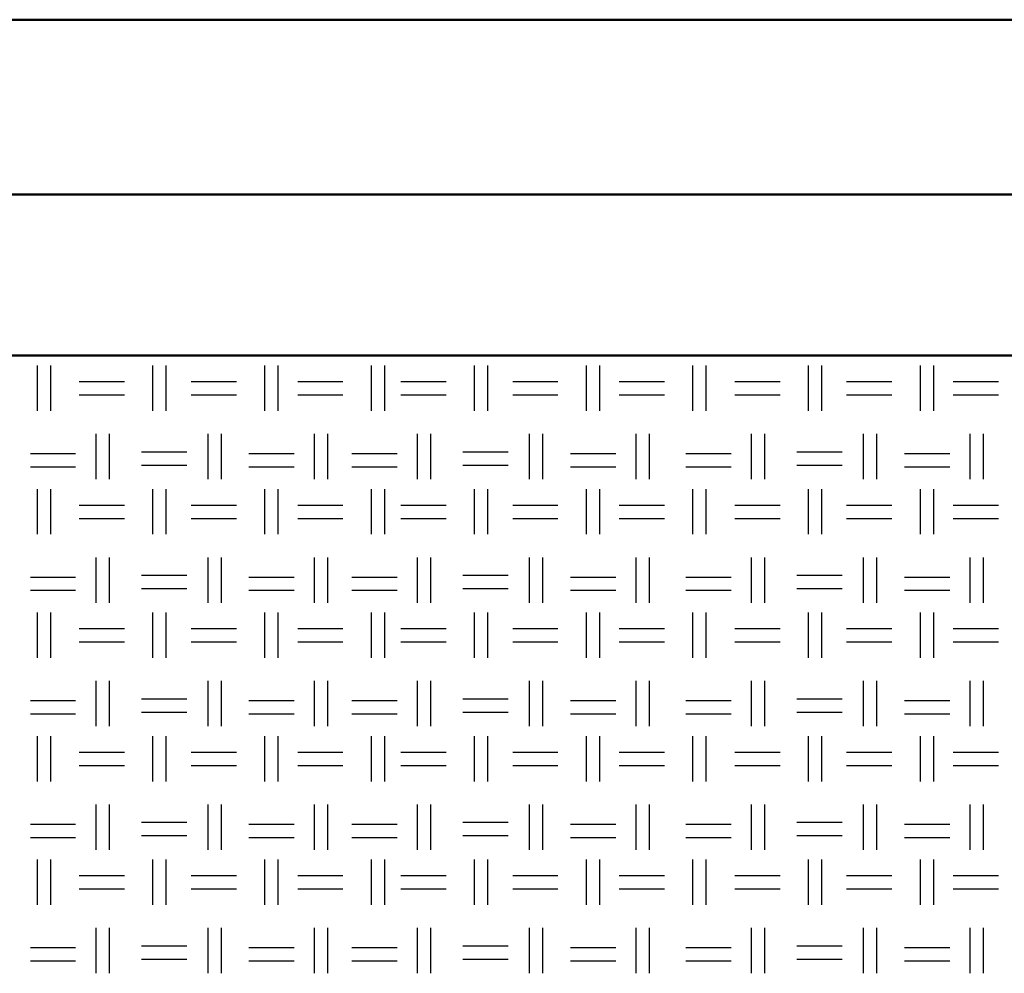
# Model space of a CAD drawing. Units: millimetres. Extents: x 515 to 7451, y 829 to 5488.
# Drawn here: x 5475 to 5756, y 2526 to 2799 of the extents above; entities that cross this region are included whole.
import ezdxf

# ---------------------------------------------------------------- set-up
doc = ezdxf.new("R2010")
doc.units = ezdxf.units.MM
doc.header["$LTSCALE"] = 10
doc.layers.add('LIVELLO_1', color=7, linetype='Continuous')
doc.layers.add('Видимый контур (ГОСТ)', color=7, linetype='Continuous', lineweight=50)

msp = doc.modelspace()

# ---------------------------------------------------------------- linework, layer by layer
at = {"layer": 'LIVELLO_1'}
for points in [[(5480, 2687.25), (5480, 2687.25), (5480, 2700.21), (5480, 2700.21)], [(5483.81, 2687.25), (5483.81, 2687.25), (5483.81, 2700.21), (5483.81, 2700.21)], [(5513.02, 2687.25), (5513.02, 2687.25), (5513.02, 2700.21), (5513.02, 2700.21)], [(5516.83, 2687.25), (5516.83, 2687.25), (5516.83, 2700.21), (5516.83, 2700.21)], [(5545.02, 2687.25), (5545.02, 2687.25), (5545.02, 2700.21), (5545.02, 2700.21)], [(5548.83, 2687.25), (5548.83, 2687.25), (5548.83, 2700.21), (5548.83, 2700.21)], [(5575.5, 2687.25), (5575.5, 2687.25), (5575.5, 2700.21), (5575.5, 2700.21)], [(5579.31, 2687.25), (5579.31, 2687.25), (5579.31, 2700.21), (5579.31, 2700.21)], [(5604.97, 2687.25), (5604.97, 2687.25), (5604.97, 2700.21), (5604.97, 2700.21)], [(5608.78, 2687.25), (5608.78, 2687.25), (5608.78, 2700.21), (5608.78, 2700.21)], [(5636.97, 2687.25), (5636.97, 2687.25), (5636.97, 2700.21), (5636.97, 2700.21)], [(5640.78, 2687.25), (5640.78, 2687.25), (5640.78, 2700.21), (5640.78, 2700.21)], [(5667.45, 2687.25), (5667.45, 2687.25), (5667.45, 2700.21), (5667.45, 2700.21)], [(5671.26, 2687.25), (5671.26, 2687.25), (5671.26, 2700.21), (5671.26, 2700.21)], [(5700.47, 2687.25), (5700.47, 2687.25), (5700.47, 2700.21), (5700.47, 2700.21)], [(5704.28, 2687.25), (5704.28, 2687.25), (5704.28, 2700.21), (5704.28, 2700.21)], [(5732.47, 2687.25), (5732.47, 2687.25), (5732.47, 2700.21), (5732.47, 2700.21)], [(5736.28, 2687.25), (5736.28, 2687.25), (5736.28, 2700.21), (5736.28, 2700.21)], [(5491.94, 2695.63), (5491.94, 2695.63), (5504.89, 2695.63), (5504.89, 2695.63)], [(5523.94, 2695.63), (5523.94, 2695.63), (5536.89, 2695.63), (5536.89, 2695.63)], [(5554.42, 2695.63), (5554.42, 2695.63), (5567.37, 2695.63), (5567.37, 2695.63)], [(5583.88, 2695.63), (5583.88, 2695.63), (5596.84, 2695.63), (5596.84, 2695.63)], [(5615.89, 2695.63), (5615.89, 2695.63), (5628.84, 2695.63), (5628.84, 2695.63)], [(5646.37, 2695.63), (5646.37, 2695.63), (5659.32, 2695.63), (5659.32, 2695.63)], [(5679.39, 2695.63), (5679.39, 2695.63), (5692.34, 2695.63), (5692.34, 2695.63)], [(5711.39, 2695.63), (5711.39, 2695.63), (5724.35, 2695.63), (5724.35, 2695.63)], [(5741.87, 2695.63), (5741.87, 2695.63), (5754.83, 2695.63), (5754.83, 2695.63)], [(5491.94, 2691.82), (5491.94, 2691.82), (5504.89, 2691.82), (5504.89, 2691.82)], [(5523.94, 2691.82), (5523.94, 2691.82), (5536.89, 2691.82), (5536.89, 2691.82)], [(5554.42, 2691.82), (5554.42, 2691.82), (5567.37, 2691.82), (5567.37, 2691.82)], [(5583.88, 2691.82), (5583.88, 2691.82), (5596.84, 2691.82), (5596.84, 2691.82)], [(5615.89, 2691.82), (5615.89, 2691.82), (5628.84, 2691.82), (5628.84, 2691.82)], [(5646.37, 2691.82), (5646.37, 2691.82), (5659.32, 2691.82), (5659.32, 2691.82)], [(5679.39, 2691.82), (5679.39, 2691.82), (5692.34, 2691.82), (5692.34, 2691.82)], [(5711.39, 2691.82), (5711.39, 2691.82), (5724.35, 2691.82), (5724.35, 2691.82)], [(5741.87, 2691.82), (5741.87, 2691.82), (5754.83, 2691.82), (5754.83, 2691.82)], [(5496.76, 2667.69), (5496.76, 2667.69), (5496.76, 2680.65), (5496.76, 2680.65)], [(5500.57, 2667.69), (5500.57, 2667.69), (5500.57, 2680.65), (5500.57, 2680.65)], [(5528.77, 2667.69), (5528.77, 2667.69), (5528.77, 2680.65), (5528.77, 2680.65)], [(5532.58, 2667.69), (5532.58, 2667.69), (5532.58, 2680.65), (5532.58, 2680.65)], [(5559.25, 2667.69), (5559.25, 2667.69), (5559.25, 2680.65), (5559.25, 2680.65)], [(5563.06, 2667.69), (5563.06, 2667.69), (5563.06, 2680.65), (5563.06, 2680.65)], [(5588.71, 2667.69), (5588.71, 2667.69), (5588.71, 2680.65), (5588.71, 2680.65)], [(5592.52, 2667.69), (5592.52, 2667.69), (5592.52, 2680.65), (5592.52, 2680.65)], [(5620.71, 2667.69), (5620.71, 2667.69), (5620.71, 2680.65), (5620.71, 2680.65)], [(5624.52, 2667.69), (5624.52, 2667.69), (5624.52, 2680.65), (5624.52, 2680.65)], [(5651.19, 2667.69), (5651.19, 2667.69), (5651.19, 2680.65), (5651.19, 2680.65)], [(5655, 2667.69), (5655, 2667.69), (5655, 2680.65), (5655, 2680.65)], [(5684.21, 2667.69), (5684.21, 2667.69), (5684.21, 2680.65), (5684.21, 2680.65)], [(5688.02, 2667.69), (5688.02, 2667.69), (5688.02, 2680.65), (5688.02, 2680.65)], [(5716.22, 2667.69), (5716.22, 2667.69), (5716.22, 2680.65), (5716.22, 2680.65)], [(5720.03, 2667.69), (5720.03, 2667.69), (5720.03, 2680.65), (5720.03, 2680.65)], [(5746.7, 2667.69), (5746.7, 2667.69), (5746.7, 2680.65), (5746.7, 2680.65)], [(5750.51, 2667.69), (5750.51, 2667.69), (5750.51, 2680.65), (5750.51, 2680.65)], [(5477.97, 2675.06), (5477.97, 2675.06), (5490.92, 2675.06), (5490.92, 2675.06)], [(5509.72, 2675.57), (5509.72, 2675.57), (5522.67, 2675.57), (5522.67, 2675.57)], [(5540.45, 2675.06), (5540.45, 2675.06), (5553.4, 2675.06), (5553.4, 2675.06)], [(5569.91, 2675.06), (5569.91, 2675.06), (5582.87, 2675.06), (5582.87, 2675.06)], [(5601.66, 2675.57), (5601.66, 2675.57), (5614.62, 2675.57), (5614.62, 2675.57)], [(5632.4, 2675.06), (5632.4, 2675.06), (5645.35, 2675.06), (5645.35, 2675.06)], [(5665.42, 2675.06), (5665.42, 2675.06), (5678.37, 2675.06), (5678.37, 2675.06)], [(5697.17, 2675.57), (5697.17, 2675.57), (5710.12, 2675.57), (5710.12, 2675.57)], [(5727.9, 2675.06), (5727.9, 2675.06), (5740.86, 2675.06), (5740.86, 2675.06)], [(5477.97, 2671.25), (5477.97, 2671.25), (5490.92, 2671.25), (5490.92, 2671.25)], [(5509.72, 2671.76), (5509.72, 2671.76), (5522.67, 2671.76), (5522.67, 2671.76)], [(5540.45, 2671.25), (5540.45, 2671.25), (5553.4, 2671.25), (5553.4, 2671.25)], [(5569.91, 2671.25), (5569.91, 2671.25), (5582.87, 2671.25), (5582.87, 2671.25)], [(5601.66, 2671.76), (5601.66, 2671.76), (5614.62, 2671.76), (5614.62, 2671.76)], [(5632.4, 2671.25), (5632.4, 2671.25), (5645.35, 2671.25), (5645.35, 2671.25)], [(5665.42, 2671.25), (5665.42, 2671.25), (5678.37, 2671.25), (5678.37, 2671.25)], [(5697.17, 2671.76), (5697.17, 2671.76), (5710.12, 2671.76), (5710.12, 2671.76)], [(5727.9, 2671.25), (5727.9, 2671.25), (5740.86, 2671.25), (5740.86, 2671.25)], [(5480, 2651.95), (5480, 2651.95), (5480, 2664.9), (5480, 2664.9)], [(5483.81, 2651.95), (5483.81, 2651.95), (5483.81, 2664.9), (5483.81, 2664.9)], [(5513.02, 2651.95), (5513.02, 2651.95), (5513.02, 2664.9), (5513.02, 2664.9)], [(5516.83, 2651.95), (5516.83, 2651.95), (5516.83, 2664.9), (5516.83, 2664.9)], [(5545.02, 2651.95), (5545.02, 2651.95), (5545.02, 2664.9), (5545.02, 2664.9)], [(5548.83, 2651.95), (5548.83, 2651.95), (5548.83, 2664.9), (5548.83, 2664.9)], [(5575.5, 2651.95), (5575.5, 2651.95), (5575.5, 2664.9), (5575.5, 2664.9)], [(5579.31, 2651.95), (5579.31, 2651.95), (5579.31, 2664.9), (5579.31, 2664.9)], [(5604.97, 2651.95), (5604.97, 2651.95), (5604.97, 2664.9), (5604.97, 2664.9)], [(5608.78, 2651.95), (5608.78, 2651.95), (5608.78, 2664.9), (5608.78, 2664.9)], [(5636.97, 2651.95), (5636.97, 2651.95), (5636.97, 2664.9), (5636.97, 2664.9)], [(5640.78, 2651.95), (5640.78, 2651.95), (5640.78, 2664.9), (5640.78, 2664.9)], [(5667.45, 2651.95), (5667.45, 2651.95), (5667.45, 2664.9), (5667.45, 2664.9)], [(5671.26, 2651.95), (5671.26, 2651.95), (5671.26, 2664.9), (5671.26, 2664.9)], [(5700.47, 2651.95), (5700.47, 2651.95), (5700.47, 2664.9), (5700.47, 2664.9)], [(5704.28, 2651.95), (5704.28, 2651.95), (5704.28, 2664.9), (5704.28, 2664.9)], [(5732.47, 2651.95), (5732.47, 2651.95), (5732.47, 2664.9), (5732.47, 2664.9)], [(5736.28, 2651.95), (5736.28, 2651.95), (5736.28, 2664.9), (5736.28, 2664.9)], [(5491.94, 2660.33), (5491.94, 2660.33), (5504.89, 2660.33), (5504.89, 2660.33)], [(5523.94, 2660.33), (5523.94, 2660.33), (5536.89, 2660.33), (5536.89, 2660.33)], [(5554.42, 2660.33), (5554.42, 2660.33), (5567.37, 2660.33), (5567.37, 2660.33)], [(5583.88, 2660.33), (5583.88, 2660.33), (5596.84, 2660.33), (5596.84, 2660.33)], [(5615.89, 2660.33), (5615.89, 2660.33), (5628.84, 2660.33), (5628.84, 2660.33)], [(5646.37, 2660.33), (5646.37, 2660.33), (5659.32, 2660.33), (5659.32, 2660.33)], [(5679.39, 2660.33), (5679.39, 2660.33), (5692.34, 2660.33), (5692.34, 2660.33)], [(5711.39, 2660.33), (5711.39, 2660.33), (5724.35, 2660.33), (5724.35, 2660.33)], [(5741.87, 2660.33), (5741.87, 2660.33), (5754.83, 2660.33), (5754.83, 2660.33)], [(5491.94, 2656.52), (5491.94, 2656.52), (5504.89, 2656.52), (5504.89, 2656.52)], [(5523.94, 2656.52), (5523.94, 2656.52), (5536.89, 2656.52), (5536.89, 2656.52)], [(5554.42, 2656.52), (5554.42, 2656.52), (5567.37, 2656.52), (5567.37, 2656.52)], [(5583.88, 2656.52), (5583.88, 2656.52), (5596.84, 2656.52), (5596.84, 2656.52)], [(5615.89, 2656.52), (5615.89, 2656.52), (5628.84, 2656.52), (5628.84, 2656.52)], [(5646.37, 2656.52), (5646.37, 2656.52), (5659.32, 2656.52), (5659.32, 2656.52)], [(5679.39, 2656.52), (5679.39, 2656.52), (5692.34, 2656.52), (5692.34, 2656.52)], [(5711.39, 2656.52), (5711.39, 2656.52), (5724.35, 2656.52), (5724.35, 2656.52)], [(5741.87, 2656.52), (5741.87, 2656.52), (5754.83, 2656.52), (5754.83, 2656.52)], [(5496.76, 2632.39), (5496.76, 2632.39), (5496.76, 2645.34), (5496.76, 2645.34)], [(5500.57, 2632.39), (5500.57, 2632.39), (5500.57, 2645.34), (5500.57, 2645.34)], [(5528.77, 2632.39), (5528.77, 2632.39), (5528.77, 2645.34), (5528.77, 2645.34)], [(5532.58, 2632.39), (5532.58, 2632.39), (5532.58, 2645.34), (5532.58, 2645.34)], [(5559.25, 2632.39), (5559.25, 2632.39), (5559.25, 2645.34), (5559.25, 2645.34)], [(5563.06, 2632.39), (5563.06, 2632.39), (5563.06, 2645.34), (5563.06, 2645.34)], [(5588.71, 2632.39), (5588.71, 2632.39), (5588.71, 2645.34), (5588.71, 2645.34)], [(5592.52, 2632.39), (5592.52, 2632.39), (5592.52, 2645.34), (5592.52, 2645.34)], [(5620.71, 2632.39), (5620.71, 2632.39), (5620.71, 2645.34), (5620.71, 2645.34)], [(5624.52, 2632.39), (5624.52, 2632.39), (5624.52, 2645.34), (5624.52, 2645.34)], [(5651.19, 2632.39), (5651.19, 2632.39), (5651.19, 2645.34), (5651.19, 2645.34)], [(5655, 2632.39), (5655, 2632.39), (5655, 2645.34), (5655, 2645.34)], [(5684.21, 2632.39), (5684.21, 2632.39), (5684.21, 2645.34), (5684.21, 2645.34)], [(5688.02, 2632.39), (5688.02, 2632.39), (5688.02, 2645.34), (5688.02, 2645.34)], [(5716.22, 2632.39), (5716.22, 2632.39), (5716.22, 2645.34), (5716.22, 2645.34)], [(5720.03, 2632.39), (5720.03, 2632.39), (5720.03, 2645.34), (5720.03, 2645.34)], [(5746.7, 2632.39), (5746.7, 2632.39), (5746.7, 2645.34), (5746.7, 2645.34)], [(5750.51, 2632.39), (5750.51, 2632.39), (5750.51, 2645.34), (5750.51, 2645.34)], [(5477.97, 2639.75), (5477.97, 2639.75), (5490.92, 2639.75), (5490.92, 2639.75)], [(5509.72, 2640.26), (5509.72, 2640.26), (5522.67, 2640.26), (5522.67, 2640.26)], [(5540.45, 2639.75), (5540.45, 2639.75), (5553.4, 2639.75), (5553.4, 2639.75)], [(5569.91, 2639.75), (5569.91, 2639.75), (5582.87, 2639.75), (5582.87, 2639.75)], [(5601.66, 2640.26), (5601.66, 2640.26), (5614.62, 2640.26), (5614.62, 2640.26)], [(5632.4, 2639.75), (5632.4, 2639.75), (5645.35, 2639.75), (5645.35, 2639.75)], [(5665.42, 2639.75), (5665.42, 2639.75), (5678.37, 2639.75), (5678.37, 2639.75)], [(5697.17, 2640.26), (5697.17, 2640.26), (5710.12, 2640.26), (5710.12, 2640.26)], [(5727.9, 2639.75), (5727.9, 2639.75), (5740.86, 2639.75), (5740.86, 2639.75)], [(5477.97, 2635.94), (5477.97, 2635.94), (5490.92, 2635.94), (5490.92, 2635.94)], [(5509.72, 2636.45), (5509.72, 2636.45), (5522.67, 2636.45), (5522.67, 2636.45)], [(5540.45, 2635.94), (5540.45, 2635.94), (5553.4, 2635.94), (5553.4, 2635.94)], [(5569.91, 2635.94), (5569.91, 2635.94), (5582.87, 2635.94), (5582.87, 2635.94)], [(5601.66, 2636.45), (5601.66, 2636.45), (5614.62, 2636.45), (5614.62, 2636.45)], [(5632.4, 2635.94), (5632.4, 2635.94), (5645.35, 2635.94), (5645.35, 2635.94)], [(5665.42, 2635.94), (5665.42, 2635.94), (5678.37, 2635.94), (5678.37, 2635.94)], [(5697.17, 2636.45), (5697.17, 2636.45), (5710.12, 2636.45), (5710.12, 2636.45)], [(5727.9, 2635.94), (5727.9, 2635.94), (5740.86, 2635.94), (5740.86, 2635.94)], [(5480, 2616.64), (5480, 2616.64), (5480, 2629.59), (5480, 2629.59)], [(5483.81, 2616.64), (5483.81, 2616.64), (5483.81, 2629.59), (5483.81, 2629.59)], [(5513.02, 2616.64), (5513.02, 2616.64), (5513.02, 2629.59), (5513.02, 2629.59)], [(5516.83, 2616.64), (5516.83, 2616.64), (5516.83, 2629.59), (5516.83, 2629.59)], [(5545.02, 2616.64), (5545.02, 2616.64), (5545.02, 2629.59), (5545.02, 2629.59)], [(5548.83, 2616.64), (5548.83, 2616.64), (5548.83, 2629.59), (5548.83, 2629.59)], [(5575.5, 2616.64), (5575.5, 2616.64), (5575.5, 2629.59), (5575.5, 2629.59)], [(5579.31, 2616.64), (5579.31, 2616.64), (5579.31, 2629.59), (5579.31, 2629.59)], [(5604.97, 2616.64), (5604.97, 2616.64), (5604.97, 2629.59), (5604.97, 2629.59)], [(5608.78, 2616.64), (5608.78, 2616.64), (5608.78, 2629.59), (5608.78, 2629.59)], [(5636.97, 2616.64), (5636.97, 2616.64), (5636.97, 2629.59), (5636.97, 2629.59)], [(5640.78, 2616.64), (5640.78, 2616.64), (5640.78, 2629.59), (5640.78, 2629.59)], [(5667.45, 2616.64), (5667.45, 2616.64), (5667.45, 2629.59), (5667.45, 2629.59)], [(5671.26, 2616.64), (5671.26, 2616.64), (5671.26, 2629.59), (5671.26, 2629.59)], [(5700.47, 2616.64), (5700.47, 2616.64), (5700.47, 2629.59), (5700.47, 2629.59)], [(5704.28, 2616.64), (5704.28, 2616.64), (5704.28, 2629.59), (5704.28, 2629.59)], [(5732.47, 2616.64), (5732.47, 2616.64), (5732.47, 2629.59), (5732.47, 2629.59)], [(5736.28, 2616.64), (5736.28, 2616.64), (5736.28, 2629.59), (5736.28, 2629.59)], [(5491.94, 2625.02), (5491.94, 2625.02), (5504.89, 2625.02), (5504.89, 2625.02)], [(5523.94, 2625.02), (5523.94, 2625.02), (5536.89, 2625.02), (5536.89, 2625.02)], [(5554.42, 2625.02), (5554.42, 2625.02), (5567.37, 2625.02), (5567.37, 2625.02)], [(5583.88, 2625.02), (5583.88, 2625.02), (5596.84, 2625.02), (5596.84, 2625.02)], [(5615.89, 2625.02), (5615.89, 2625.02), (5628.84, 2625.02), (5628.84, 2625.02)], [(5646.37, 2625.02), (5646.37, 2625.02), (5659.32, 2625.02), (5659.32, 2625.02)], [(5679.39, 2625.02), (5679.39, 2625.02), (5692.34, 2625.02), (5692.34, 2625.02)], [(5711.39, 2625.02), (5711.39, 2625.02), (5724.35, 2625.02), (5724.35, 2625.02)], [(5741.87, 2625.02), (5741.87, 2625.02), (5754.83, 2625.02), (5754.83, 2625.02)], [(5491.94, 2621.21), (5491.94, 2621.21), (5504.89, 2621.21), (5504.89, 2621.21)], [(5523.94, 2621.21), (5523.94, 2621.21), (5536.89, 2621.21), (5536.89, 2621.21)], [(5554.42, 2621.21), (5554.42, 2621.21), (5567.37, 2621.21), (5567.37, 2621.21)], [(5583.88, 2621.21), (5583.88, 2621.21), (5596.84, 2621.21), (5596.84, 2621.21)], [(5615.89, 2621.21), (5615.89, 2621.21), (5628.84, 2621.21), (5628.84, 2621.21)], [(5646.37, 2621.21), (5646.37, 2621.21), (5659.32, 2621.21), (5659.32, 2621.21)], [(5679.39, 2621.21), (5679.39, 2621.21), (5692.34, 2621.21), (5692.34, 2621.21)], [(5711.39, 2621.21), (5711.39, 2621.21), (5724.35, 2621.21), (5724.35, 2621.21)], [(5741.87, 2621.21), (5741.87, 2621.21), (5754.83, 2621.21), (5754.83, 2621.21)], [(5496.76, 2597.08), (5496.76, 2597.08), (5496.76, 2610.04), (5496.76, 2610.04)], [(5500.57, 2597.08), (5500.57, 2597.08), (5500.57, 2610.04), (5500.57, 2610.04)], [(5528.77, 2597.08), (5528.77, 2597.08), (5528.77, 2610.04), (5528.77, 2610.04)], [(5532.58, 2597.08), (5532.58, 2597.08), (5532.58, 2610.04), (5532.58, 2610.04)], [(5559.25, 2597.08), (5559.25, 2597.08), (5559.25, 2610.04), (5559.25, 2610.04)], [(5563.06, 2597.08), (5563.06, 2597.08), (5563.06, 2610.04), (5563.06, 2610.04)], [(5588.71, 2597.08), (5588.71, 2597.08), (5588.71, 2610.04), (5588.71, 2610.04)], [(5592.52, 2597.08), (5592.52, 2597.08), (5592.52, 2610.04), (5592.52, 2610.04)], [(5620.71, 2597.08), (5620.71, 2597.08), (5620.71, 2610.04), (5620.71, 2610.04)], [(5624.52, 2597.08), (5624.52, 2597.08), (5624.52, 2610.04), (5624.52, 2610.04)], [(5651.19, 2597.08), (5651.19, 2597.08), (5651.19, 2610.04), (5651.19, 2610.04)], [(5655, 2597.08), (5655, 2597.08), (5655, 2610.04), (5655, 2610.04)], [(5684.21, 2597.08), (5684.21, 2597.08), (5684.21, 2610.04), (5684.21, 2610.04)], [(5688.02, 2597.08), (5688.02, 2597.08), (5688.02, 2610.04), (5688.02, 2610.04)], [(5716.22, 2597.08), (5716.22, 2597.08), (5716.22, 2610.04), (5716.22, 2610.04)], [(5720.03, 2597.08), (5720.03, 2597.08), (5720.03, 2610.04), (5720.03, 2610.04)], [(5746.7, 2597.08), (5746.7, 2597.08), (5746.7, 2610.04), (5746.7, 2610.04)], [(5750.51, 2597.08), (5750.51, 2597.08), (5750.51, 2610.04), (5750.51, 2610.04)], [(5477.97, 2604.45), (5477.97, 2604.45), (5490.92, 2604.45), (5490.92, 2604.45)], [(5509.72, 2604.96), (5509.72, 2604.96), (5522.67, 2604.96), (5522.67, 2604.96)], [(5540.45, 2604.45), (5540.45, 2604.45), (5553.4, 2604.45), (5553.4, 2604.45)], [(5569.91, 2604.45), (5569.91, 2604.45), (5582.87, 2604.45), (5582.87, 2604.45)], [(5601.66, 2604.96), (5601.66, 2604.96), (5614.62, 2604.96), (5614.62, 2604.96)], [(5632.4, 2604.45), (5632.4, 2604.45), (5645.35, 2604.45), (5645.35, 2604.45)], [(5665.42, 2604.45), (5665.42, 2604.45), (5678.37, 2604.45), (5678.37, 2604.45)], [(5697.17, 2604.96), (5697.17, 2604.96), (5710.12, 2604.96), (5710.12, 2604.96)], [(5727.9, 2604.45), (5727.9, 2604.45), (5740.86, 2604.45), (5740.86, 2604.45)], [(5477.97, 2600.64), (5477.97, 2600.64), (5490.92, 2600.64), (5490.92, 2600.64)], [(5509.72, 2601.15), (5509.72, 2601.15), (5522.67, 2601.15), (5522.67, 2601.15)], [(5540.45, 2600.64), (5540.45, 2600.64), (5553.4, 2600.64), (5553.4, 2600.64)], [(5569.91, 2600.64), (5569.91, 2600.64), (5582.87, 2600.64), (5582.87, 2600.64)], [(5601.66, 2601.15), (5601.66, 2601.15), (5614.62, 2601.15), (5614.62, 2601.15)], [(5632.4, 2600.64), (5632.4, 2600.64), (5645.35, 2600.64), (5645.35, 2600.64)], [(5665.42, 2600.64), (5665.42, 2600.64), (5678.37, 2600.64), (5678.37, 2600.64)], [(5697.17, 2601.15), (5697.17, 2601.15), (5710.12, 2601.15), (5710.12, 2601.15)], [(5727.9, 2600.64), (5727.9, 2600.64), (5740.86, 2600.64), (5740.86, 2600.64)], [(5480, 2581.33), (5480, 2581.33), (5480, 2594.29), (5480, 2594.29)], [(5483.81, 2581.33), (5483.81, 2581.33), (5483.81, 2594.29), (5483.81, 2594.29)], [(5513.02, 2581.33), (5513.02, 2581.33), (5513.02, 2594.29), (5513.02, 2594.29)], [(5516.83, 2581.33), (5516.83, 2581.33), (5516.83, 2594.29), (5516.83, 2594.29)], [(5545.02, 2581.33), (5545.02, 2581.33), (5545.02, 2594.29), (5545.02, 2594.29)], [(5548.83, 2581.33), (5548.83, 2581.33), (5548.83, 2594.29), (5548.83, 2594.29)], [(5575.5, 2581.33), (5575.5, 2581.33), (5575.5, 2594.29), (5575.5, 2594.29)], [(5579.31, 2581.33), (5579.31, 2581.33), (5579.31, 2594.29), (5579.31, 2594.29)], [(5604.97, 2581.33), (5604.97, 2581.33), (5604.97, 2594.29), (5604.97, 2594.29)], [(5608.78, 2581.33), (5608.78, 2581.33), (5608.78, 2594.29), (5608.78, 2594.29)], [(5636.97, 2581.33), (5636.97, 2581.33), (5636.97, 2594.29), (5636.97, 2594.29)], [(5640.78, 2581.33), (5640.78, 2581.33), (5640.78, 2594.29), (5640.78, 2594.29)], [(5667.45, 2581.33), (5667.45, 2581.33), (5667.45, 2594.29), (5667.45, 2594.29)], [(5671.26, 2581.33), (5671.26, 2581.33), (5671.26, 2594.29), (5671.26, 2594.29)], [(5700.47, 2581.33), (5700.47, 2581.33), (5700.47, 2594.29), (5700.47, 2594.29)], [(5704.28, 2581.33), (5704.28, 2581.33), (5704.28, 2594.29), (5704.28, 2594.29)], [(5732.47, 2581.33), (5732.47, 2581.33), (5732.47, 2594.29), (5732.47, 2594.29)], [(5736.28, 2581.33), (5736.28, 2581.33), (5736.28, 2594.29), (5736.28, 2594.29)], [(5491.94, 2589.72), (5491.94, 2589.72), (5504.89, 2589.72), (5504.89, 2589.72)], [(5523.94, 2589.72), (5523.94, 2589.72), (5536.89, 2589.72), (5536.89, 2589.72)], [(5554.42, 2589.72), (5554.42, 2589.72), (5567.37, 2589.72), (5567.37, 2589.72)], [(5583.88, 2589.72), (5583.88, 2589.72), (5596.84, 2589.72), (5596.84, 2589.72)], [(5615.89, 2589.72), (5615.89, 2589.72), (5628.84, 2589.72), (5628.84, 2589.72)], [(5646.37, 2589.72), (5646.37, 2589.72), (5659.32, 2589.72), (5659.32, 2589.72)], [(5679.39, 2589.72), (5679.39, 2589.72), (5692.34, 2589.72), (5692.34, 2589.72)], [(5711.39, 2589.72), (5711.39, 2589.72), (5724.35, 2589.72), (5724.35, 2589.72)], [(5741.87, 2589.72), (5741.87, 2589.72), (5754.83, 2589.72), (5754.83, 2589.72)], [(5491.94, 2585.91), (5491.94, 2585.91), (5504.89, 2585.91), (5504.89, 2585.91)], [(5523.94, 2585.91), (5523.94, 2585.91), (5536.89, 2585.91), (5536.89, 2585.91)], [(5554.42, 2585.91), (5554.42, 2585.91), (5567.37, 2585.91), (5567.37, 2585.91)], [(5583.88, 2585.91), (5583.88, 2585.91), (5596.84, 2585.91), (5596.84, 2585.91)], [(5615.89, 2585.91), (5615.89, 2585.91), (5628.84, 2585.91), (5628.84, 2585.91)], [(5646.37, 2585.91), (5646.37, 2585.91), (5659.32, 2585.91), (5659.32, 2585.91)], [(5679.39, 2585.91), (5679.39, 2585.91), (5692.34, 2585.91), (5692.34, 2585.91)], [(5711.39, 2585.91), (5711.39, 2585.91), (5724.35, 2585.91), (5724.35, 2585.91)], [(5741.87, 2585.91), (5741.87, 2585.91), (5754.83, 2585.91), (5754.83, 2585.91)], [(5496.76, 2561.78), (5496.76, 2561.78), (5496.76, 2574.73), (5496.76, 2574.73)], [(5500.57, 2561.78), (5500.57, 2561.78), (5500.57, 2574.73), (5500.57, 2574.73)], [(5528.77, 2561.78), (5528.77, 2561.78), (5528.77, 2574.73), (5528.77, 2574.73)], [(5532.58, 2561.78), (5532.58, 2561.78), (5532.58, 2574.73), (5532.58, 2574.73)], [(5559.25, 2561.78), (5559.25, 2561.78), (5559.25, 2574.73), (5559.25, 2574.73)], [(5563.06, 2561.78), (5563.06, 2561.78), (5563.06, 2574.73), (5563.06, 2574.73)], [(5588.71, 2561.78), (5588.71, 2561.78), (5588.71, 2574.73), (5588.71, 2574.73)], [(5592.52, 2561.78), (5592.52, 2561.78), (5592.52, 2574.73), (5592.52, 2574.73)], [(5620.71, 2561.78), (5620.71, 2561.78), (5620.71, 2574.73), (5620.71, 2574.73)], [(5624.52, 2561.78), (5624.52, 2561.78), (5624.52, 2574.73), (5624.52, 2574.73)], [(5651.19, 2561.78), (5651.19, 2561.78), (5651.19, 2574.73), (5651.19, 2574.73)], [(5655, 2561.78), (5655, 2561.78), (5655, 2574.73), (5655, 2574.73)], [(5684.21, 2561.78), (5684.21, 2561.78), (5684.21, 2574.73), (5684.21, 2574.73)], [(5688.02, 2561.78), (5688.02, 2561.78), (5688.02, 2574.73), (5688.02, 2574.73)], [(5716.22, 2561.78), (5716.22, 2561.78), (5716.22, 2574.73), (5716.22, 2574.73)], [(5720.03, 2561.78), (5720.03, 2561.78), (5720.03, 2574.73), (5720.03, 2574.73)], [(5746.7, 2561.78), (5746.7, 2561.78), (5746.7, 2574.73), (5746.7, 2574.73)], [(5750.51, 2561.78), (5750.51, 2561.78), (5750.51, 2574.73), (5750.51, 2574.73)], [(5477.97, 2569.14), (5477.97, 2569.14), (5490.92, 2569.14), (5490.92, 2569.14)], [(5509.72, 2569.65), (5509.72, 2569.65), (5522.67, 2569.65), (5522.67, 2569.65)], [(5540.45, 2569.14), (5540.45, 2569.14), (5553.4, 2569.14), (5553.4, 2569.14)], [(5569.91, 2569.14), (5569.91, 2569.14), (5582.87, 2569.14), (5582.87, 2569.14)], [(5601.66, 2569.65), (5601.66, 2569.65), (5614.62, 2569.65), (5614.62, 2569.65)], [(5632.4, 2569.14), (5632.4, 2569.14), (5645.35, 2569.14), (5645.35, 2569.14)], [(5665.42, 2569.14), (5665.42, 2569.14), (5678.37, 2569.14), (5678.37, 2569.14)], [(5697.17, 2569.65), (5697.17, 2569.65), (5710.12, 2569.65), (5710.12, 2569.65)], [(5727.9, 2569.14), (5727.9, 2569.14), (5740.86, 2569.14), (5740.86, 2569.14)], [(5477.97, 2565.33), (5477.97, 2565.33), (5490.92, 2565.33), (5490.92, 2565.33)], [(5509.72, 2565.84), (5509.72, 2565.84), (5522.67, 2565.84), (5522.67, 2565.84)], [(5540.45, 2565.33), (5540.45, 2565.33), (5553.4, 2565.33), (5553.4, 2565.33)], [(5569.91, 2565.33), (5569.91, 2565.33), (5582.87, 2565.33), (5582.87, 2565.33)], [(5601.66, 2565.84), (5601.66, 2565.84), (5614.62, 2565.84), (5614.62, 2565.84)], [(5632.4, 2565.33), (5632.4, 2565.33), (5645.35, 2565.33), (5645.35, 2565.33)], [(5665.42, 2565.33), (5665.42, 2565.33), (5678.37, 2565.33), (5678.37, 2565.33)], [(5697.17, 2565.84), (5697.17, 2565.84), (5710.12, 2565.84), (5710.12, 2565.84)], [(5727.9, 2565.33), (5727.9, 2565.33), (5740.86, 2565.33), (5740.86, 2565.33)], [(5480, 2546.03), (5480, 2546.03), (5480, 2558.98), (5480, 2558.98)], [(5483.81, 2546.03), (5483.81, 2546.03), (5483.81, 2558.98), (5483.81, 2558.98)], [(5513.02, 2546.03), (5513.02, 2546.03), (5513.02, 2558.98), (5513.02, 2558.98)], [(5516.83, 2546.03), (5516.83, 2546.03), (5516.83, 2558.98), (5516.83, 2558.98)], [(5545.02, 2546.03), (5545.02, 2546.03), (5545.02, 2558.98), (5545.02, 2558.98)], [(5548.83, 2546.03), (5548.83, 2546.03), (5548.83, 2558.98), (5548.83, 2558.98)], [(5575.5, 2546.03), (5575.5, 2546.03), (5575.5, 2558.98), (5575.5, 2558.98)], [(5579.31, 2546.03), (5579.31, 2546.03), (5579.31, 2558.98), (5579.31, 2558.98)], [(5604.97, 2546.03), (5604.97, 2546.03), (5604.97, 2558.98), (5604.97, 2558.98)], [(5608.78, 2546.03), (5608.78, 2546.03), (5608.78, 2558.98), (5608.78, 2558.98)], [(5636.97, 2546.03), (5636.97, 2546.03), (5636.97, 2558.98), (5636.97, 2558.98)], [(5640.78, 2546.03), (5640.78, 2546.03), (5640.78, 2558.98), (5640.78, 2558.98)], [(5667.45, 2546.03), (5667.45, 2546.03), (5667.45, 2558.98), (5667.45, 2558.98)], [(5671.26, 2546.03), (5671.26, 2546.03), (5671.26, 2558.98), (5671.26, 2558.98)], [(5700.47, 2546.03), (5700.47, 2546.03), (5700.47, 2558.98), (5700.47, 2558.98)], [(5704.28, 2546.03), (5704.28, 2546.03), (5704.28, 2558.98), (5704.28, 2558.98)], [(5732.47, 2546.03), (5732.47, 2546.03), (5732.47, 2558.98), (5732.47, 2558.98)], [(5736.28, 2546.03), (5736.28, 2546.03), (5736.28, 2558.98), (5736.28, 2558.98)], [(5491.94, 2554.41), (5491.94, 2554.41), (5504.89, 2554.41), (5504.89, 2554.41)], [(5523.94, 2554.41), (5523.94, 2554.41), (5536.89, 2554.41), (5536.89, 2554.41)], [(5554.42, 2554.41), (5554.42, 2554.41), (5567.37, 2554.41), (5567.37, 2554.41)], [(5583.88, 2554.41), (5583.88, 2554.41), (5596.84, 2554.41), (5596.84, 2554.41)], [(5615.89, 2554.41), (5615.89, 2554.41), (5628.84, 2554.41), (5628.84, 2554.41)], [(5646.37, 2554.41), (5646.37, 2554.41), (5659.32, 2554.41), (5659.32, 2554.41)], [(5679.39, 2554.41), (5679.39, 2554.41), (5692.34, 2554.41), (5692.34, 2554.41)], [(5711.39, 2554.41), (5711.39, 2554.41), (5724.35, 2554.41), (5724.35, 2554.41)], [(5741.87, 2554.41), (5741.87, 2554.41), (5754.83, 2554.41), (5754.83, 2554.41)], [(5491.94, 2550.6), (5491.94, 2550.6), (5504.89, 2550.6), (5504.89, 2550.6)], [(5523.94, 2550.6), (5523.94, 2550.6), (5536.89, 2550.6), (5536.89, 2550.6)], [(5554.42, 2550.6), (5554.42, 2550.6), (5567.37, 2550.6), (5567.37, 2550.6)], [(5583.88, 2550.6), (5583.88, 2550.6), (5596.84, 2550.6), (5596.84, 2550.6)], [(5615.89, 2550.6), (5615.89, 2550.6), (5628.84, 2550.6), (5628.84, 2550.6)], [(5646.37, 2550.6), (5646.37, 2550.6), (5659.32, 2550.6), (5659.32, 2550.6)], [(5679.39, 2550.6), (5679.39, 2550.6), (5692.34, 2550.6), (5692.34, 2550.6)], [(5711.39, 2550.6), (5711.39, 2550.6), (5724.35, 2550.6), (5724.35, 2550.6)], [(5741.87, 2550.6), (5741.87, 2550.6), (5754.83, 2550.6), (5754.83, 2550.6)], [(5496.76, 2526.47), (5496.76, 2526.47), (5496.76, 2539.42), (5496.76, 2539.42)], [(5500.57, 2526.47), (5500.57, 2526.47), (5500.57, 2539.42), (5500.57, 2539.42)], [(5528.77, 2526.47), (5528.77, 2526.47), (5528.77, 2539.42), (5528.77, 2539.42)], [(5532.58, 2526.47), (5532.58, 2526.47), (5532.58, 2539.42), (5532.58, 2539.42)], [(5559.25, 2526.47), (5559.25, 2526.47), (5559.25, 2539.42), (5559.25, 2539.42)], [(5563.06, 2526.47), (5563.06, 2526.47), (5563.06, 2539.42), (5563.06, 2539.42)], [(5588.71, 2526.47), (5588.71, 2526.47), (5588.71, 2539.42), (5588.71, 2539.42)], [(5592.52, 2526.47), (5592.52, 2526.47), (5592.52, 2539.42), (5592.52, 2539.42)], [(5620.71, 2526.47), (5620.71, 2526.47), (5620.71, 2539.42), (5620.71, 2539.42)], [(5624.52, 2526.47), (5624.52, 2526.47), (5624.52, 2539.42), (5624.52, 2539.42)], [(5651.19, 2526.47), (5651.19, 2526.47), (5651.19, 2539.42), (5651.19, 2539.42)], [(5655, 2526.47), (5655, 2526.47), (5655, 2539.42), (5655, 2539.42)], [(5684.21, 2526.47), (5684.21, 2526.47), (5684.21, 2539.42), (5684.21, 2539.42)], [(5688.02, 2526.47), (5688.02, 2526.47), (5688.02, 2539.42), (5688.02, 2539.42)], [(5716.22, 2526.47), (5716.22, 2526.47), (5716.22, 2539.42), (5716.22, 2539.42)], [(5720.03, 2526.47), (5720.03, 2526.47), (5720.03, 2539.42), (5720.03, 2539.42)], [(5746.7, 2526.47), (5746.7, 2526.47), (5746.7, 2539.42), (5746.7, 2539.42)], [(5750.51, 2526.47), (5750.51, 2526.47), (5750.51, 2539.42), (5750.51, 2539.42)], [(5509.72, 2534.34), (5509.72, 2534.34), (5522.67, 2534.34), (5522.67, 2534.34)], [(5601.66, 2534.34), (5601.66, 2534.34), (5614.62, 2534.34), (5614.62, 2534.34)], [(5697.17, 2534.34), (5697.17, 2534.34), (5710.12, 2534.34), (5710.12, 2534.34)], [(5477.97, 2533.84), (5477.97, 2533.84), (5490.92, 2533.84), (5490.92, 2533.84)], [(5540.45, 2533.84), (5540.45, 2533.84), (5553.4, 2533.84), (5553.4, 2533.84)], [(5569.91, 2533.84), (5569.91, 2533.84), (5582.87, 2533.84), (5582.87, 2533.84)], [(5632.4, 2533.84), (5632.4, 2533.84), (5645.35, 2533.84), (5645.35, 2533.84)], [(5665.42, 2533.84), (5665.42, 2533.84), (5678.37, 2533.84), (5678.37, 2533.84)], [(5727.9, 2533.84), (5727.9, 2533.84), (5740.86, 2533.84), (5740.86, 2533.84)], [(5477.97, 2530.03), (5477.97, 2530.03), (5490.92, 2530.03), (5490.92, 2530.03)], [(5509.72, 2530.53), (5509.72, 2530.53), (5522.67, 2530.53), (5522.67, 2530.53)], [(5540.45, 2530.03), (5540.45, 2530.03), (5553.4, 2530.03), (5553.4, 2530.03)], [(5569.91, 2530.03), (5569.91, 2530.03), (5582.87, 2530.03), (5582.87, 2530.03)], [(5601.66, 2530.53), (5601.66, 2530.53), (5614.62, 2530.53), (5614.62, 2530.53)], [(5632.4, 2530.03), (5632.4, 2530.03), (5645.35, 2530.03), (5645.35, 2530.03)], [(5665.42, 2530.03), (5665.42, 2530.03), (5678.37, 2530.03), (5678.37, 2530.03)], [(5697.17, 2530.53), (5697.17, 2530.53), (5710.12, 2530.53), (5710.12, 2530.53)], [(5727.9, 2530.03), (5727.9, 2530.03), (5740.86, 2530.03), (5740.86, 2530.03)]]:
    msp.add_open_spline(points, degree=3, dxfattribs=at)
at = {"layer": 'Видимый контур (ГОСТ)'}
for p, q in [((3421.08, 2799.05), (7015.08, 2799.05)), ((7015.08, 2799.05), (3421.08, 2799.05)), ((7015.08, 2749.05), (3421.08, 2749.05)), ((7015.08, 2703.05), (5243.08, 2703.05))]:
    msp.add_line(p, q, dxfattribs=at)

doc.saveas('drawing.dxf')
